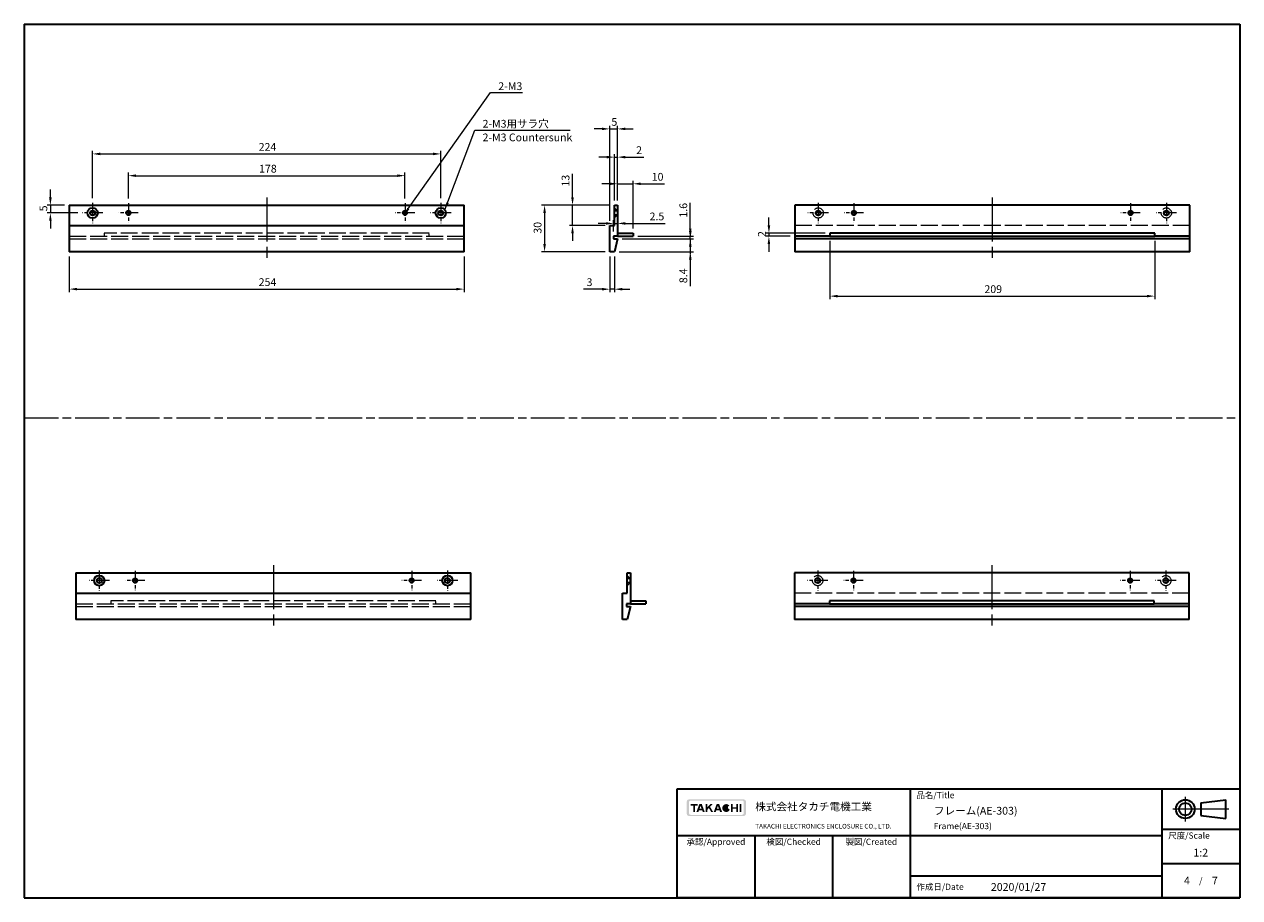
# Model space of a CAD drawing. Units: millimetres. Extents: x 0 to 9248, y 0 to 1405.
# Drawn here: x 5113 to 5895, y 0 to 562 of the extents above; entities that cross this region are included whole.
import ezdxf
from ezdxf.enums import TextEntityAlignment as Align

# ---------------------------------------------------------------- set-up
doc = ezdxf.new("R2010")
doc.units = ezdxf.units.MM
doc.header["$LTSCALE"] = 5
doc.linetypes.add('CHAIN', pattern=[0.3543, 0.2362, -0.0295, 0.0591, -0.0295])
doc.linetypes.add('DASHED', pattern=[0.2067, 0.1654, -0.0413])
doc.layers.get('Defpoints').update_dxf_attribs({"lineweight": 25})
for name, color, linetype, lineweight in [('Border (ISO)', 7, 'Continuous', 35), ('Dimension (ISO)', 7, 'Continuous', 18), ('Dimension (ISO) @ 1', 7, 'Continuous', 18), ('Hidden (ISO)', 7, 'DASHED', 18), ('Sketch Geometry (ISO)', 7, 'Continuous', 18), ('Symbol (ISO)', 7, 'Continuous', 18), ('Symbol (ISO) @ 1', 7, 'Continuous', 18), ('Title (ISO)', 7, 'Continuous', 35), ('Visible (ISO)', 7, 'Continuous', 35), ('Visible Narrow (ISO)', 7, 'Continuous', 25)]:
    doc.layers.add(name, color=color, linetype=linetype, lineweight=lineweight)
for name, color, linetype, lineweight, true_color in [('Center Mark (ISO)', 7, 'Continuous', 18, 0x80ffff), ('Centerline (ISO)', 7, 'Continuous', 18, 0x80ffff), ('Hatch (ISO)', 1, 'Continuous', 18, 0xff0000)]:
    doc.layers.add(name, color=color, linetype=linetype, lineweight=lineweight, true_color=true_color)
doc.styles.add('Note Text (TK)', font='MS PGothic.ttf')
doc.styles.add('文字スタイル67', font='arial.ttf')
doc.dimstyles.new('Default - Method 1b (TK)', dxfattribs={"dimscale": 5, "dimtxt": 2.5, "dimasz": 2.5, "dimexe": 1, "dimexo": 1.5, "dimgap": 1, "dimtad": 1, "dimtoh": 1, "dimrnd": 1e-08, "dimdsep": 46, "dimtxsty": 'Note Text (TK)', "dimcen": 0.09, "dimdle": 5, "dimclrd": 100, "dimclre": 100, "dimclrt": 7, "dimadec": 1, "dimazin": 1, "dimtfac": 1, "dimtmove": 0, "dimatfit": 3, "dimfxl": 0, "dimtolj": 1, "dimlwd": -1, "dimlwe": -1, "dimarcsym": 0})
doc.dimstyles.new('Default - Method 1b (TK)$7', dxfattribs={"dimscale": 5, "dimtxt": 2.5, "dimasz": 2.5, "dimexe": 1, "dimexo": 1.5, "dimgap": 1, "dimtad": 1, "dimtoh": 1, "dimrnd": 1e-08, "dimdsep": 46, "dimtxsty": 'Note Text (TK)', "dimcen": 0.09, "dimdle": 5, "dimclrd": 256, "dimclre": 100, "dimclrt": 7, "dimadec": 1, "dimazin": 1, "dimtfac": 1, "dimtmove": 0, "dimatfit": 3, "dimfxl": 0, "dimtolj": 1, "dimlwd": -1, "dimlwe": -1, "dimarcsym": 0})

# ---------------------------------------------------------------- blocks, each defined once
blk = doc.blocks.new('図面枠 tk図枠')
at = {"layer": 'Border (ISO)'}
for p, q in [((14.5, 289), (405.5, 289)), ((14.5, 289), (14.5, 8)), ((405.5, 289), (405.5, 8)), ((14.5, 8), (405.5, 8))]:
    blk.add_line(p, q, dxfattribs=at)
blk = doc.blocks.new('表題欄 tk表題欄')
at = {"layer": 'Hatch (ISO)'}
h = blk.add_hatch(color=256, dxfattribs=at)
edge = h.paths.add_edge_path(flags=0)
edge.add_arc((95.58, 236.3), 0.596, 270, 360)
edge.add_line((96.17, 236.3), (96.17, 239.71))
edge.add_arc((95.58, 239.71), 0.596, 0, 90)
edge.add_line((95.58, 240.31), (79.14, 240.31))
edge.add_arc((79.14, 239.71), 0.596, 90, 180)
edge.add_line((78.54, 239.71), (78.54, 236.3))
edge.add_arc((79.14, 236.3), 0.596, 180, 270)
edge.add_line((79.14, 235.7), (95.58, 235.7))
edge = h.paths.add_edge_path()
edge.add_line((77.84, 239.96), (77.84, 236.05))
edge.add_arc((78.54, 236.05), 0.702, 180, 270)
edge.add_line((78.54, 235.35), (96.17, 235.35))
edge.add_arc((96.17, 236.05), 0.702, 270, 360)
edge.add_line((96.87, 236.05), (96.87, 239.96))
edge.add_arc((96.17, 239.96), 0.702, 0, 90)
edge.add_line((96.17, 240.66), (78.54, 240.66))
edge.add_arc((78.54, 239.96), 0.702, 90, 180)
for points in [[(79.07, 239.15), (79.07, 238.66), (79.92, 238.66), (79.92, 236.66), (80.51, 236.66), (80.51, 238.66), (81.36, 238.66), (81.36, 239.15)], [(85.68, 236.66), (84.94, 237.89), (84.42, 237.32), (84.42, 236.66), (83.9, 236.66), (83.9, 239.15), (84.42, 239.15), (84.42, 238.1), (85.39, 239.15), (86.11, 239.15), (85.32, 238.3), (86.3, 236.66)], [(92.09, 239.15), (92.09, 236.66), (92.61, 236.66), (92.61, 237.66), (93.77, 237.66), (93.77, 236.66), (94.29, 236.66), (94.29, 239.15), (93.77, 239.15), (93.77, 238.15), (92.61, 238.15), (92.61, 239.15)], [(94.84, 239.15), (94.84, 236.66), (95.36, 236.66), (95.36, 239.15)]]:
    blk.add_hatch(color=256, dxfattribs=at).paths.add_polyline_path(points)
h = blk.add_hatch(color=256, dxfattribs=at)
h.paths.add_polyline_path([(82.59, 237.71), (81.95, 237.71), (82.27, 238.58)], flags=0)
h.paths.add_polyline_path([(82.78, 237.2), (81.76, 237.2), (81.57, 236.66), (80.95, 236.66), (81.86, 239.15), (82.68, 239.15), (83.59, 236.66), (82.98, 236.66)])
h = blk.add_hatch(color=256, dxfattribs=at)
h.paths.add_polyline_path([(87.53, 237.71), (88.16, 237.71), (87.85, 238.58)], flags=0)
h.paths.add_polyline_path([(87.14, 236.66), (87.34, 237.2), (88.35, 237.2), (88.55, 236.66), (89.17, 236.66), (88.25, 239.15), (87.44, 239.15), (86.52, 236.66)])
h = blk.add_hatch(color=256, dxfattribs=at)
edge = h.paths.add_edge_path()
edge.add_arc((90.52, 237.9), 1.27, 38.5505, 336.582)
edge.add_line((91.69, 237.4), (91.17, 237.62))
edge.add_ellipse((90.52, 237.9), major_axis=(0, -0.8), ratio=0.867347, start_angle=124.651, end_angle=429.4109, ccw=False)
edge.add_line((91.09, 238.36), (91.52, 238.7))
at = {"layer": 'Title (ISO)'}
for p, q in [((74.71, 244.05), (255.71, 244.05)), ((74.71, 209.05), (74.71, 244.05)), ((149.71, 244.05), (149.71, 209.05)), ((230.71, 244.05), (230.71, 209.05)), ((255.71, 244.05), (255.71, 209.05)), ((243.21, 239.55), (251.21, 240.55)), ((243.21, 239.55), (243.21, 235.55)), ((251.21, 234.55), (251.21, 240.55)), ((243.21, 235.55), (251.21, 234.55)), ((230.71, 231.05), (255.71, 231.05)), ((74.71, 229.05), (230.71, 229.05)), ((99.71, 229.05), (99.71, 209.05)), ((124.71, 229.05), (124.71, 209.05)), ((230.71, 220.05), (255.71, 220.05)), ((149.71, 216.05), (230.71, 216.05)), ((255.71, 209.05), (74.71, 209.05))]:
    blk.add_line(p, q, dxfattribs=at)
at = {"layer": 'Title (ISO)', "color": 4, "linetype": 'CHAIN', "lineweight": 18, "ltscale": 8.88956, "true_color": 0x00ffff}
blk.add_line((238.21, 241.55), (238.21, 233.55), dxfattribs=at)
at = {"layer": 'Title (ISO)', "color": 4, "linetype": 'CHAIN', "lineweight": 18, "ltscale": 20.001633, "true_color": 0x00ffff}
blk.add_line((252.21, 237.55), (234.21, 237.55), dxfattribs=at)
at = {"layer": 'Title (ISO)'}
for radius in [3, 2]:
    blk.add_circle((238.21, 237.55), radius, dxfattribs=at)
at = {"layer": 'Title (ISO)', "color": 1, "true_color": 0xff0000, "char_height": 2, "line_spacing_factor": 1.5, "style": 'Note Text (TK)'}
for s, insert, attachment_point in [('\\fＭＳ Ｐゴシック|b0|i0;\\H2.0000;品名/Title', (151.71, 242.05), 4), ('\\fＭＳ Ｐゴシック|b0|i0;\\H2.0000;承認/Approved', (87.21, 227.05), 5), ('\\fＭＳ Ｐゴシック|b0|i0;\\H2.0000;検図/Checked', (112.21, 227.05), 5), ('\\fＭＳ Ｐゴシック|b0|i0;\\H2.0000;製図/Created', (137.21, 227.05), 5), ('\\fＭＳ Ｐゴシック|b0|i0;\\H2.0000;尺度/Scale', (232.71, 229.05), 4), ('\\fＭＳ Ｐゴシック|b0|i0;\\H2.0000;作成日/Date', (151.71, 212.55), 4)]:
    blk.add_mtext(s, dxfattribs=dict(at, insert=insert, attachment_point=attachment_point))
at = {"layer": 'Title (ISO)', "color": 7, "line_spacing_factor": 1.5, "style": 'Note Text (TK)'}
for s, insert, char_height, attachment_point in [('株式会社タカチ電機工業', (99.87, 238.05), 2.5, 4), ('\\fArial|b0|i0;\\H1.4986;TAKACHI ELECTRONICS ENCLOSURE CO., LTD.', (99.87, 232.05), 1.4986, 4), ('\\fＭＳ Ｐゴシック|b0|i0;\\H2.0000;/', (243.21, 214.55), 2, 5)]:
    blk.add_mtext(s, dxfattribs=dict(at, insert=insert, char_height=char_height, attachment_point=attachment_point))
at = {"layer": 'Title (ISO)', "color": 7}
for tag, p, height, style in [('<品名>_001', (157.37, 235.77), 2.5, 'Note Text (TK)'), ('<Title>_001', (157.71, 230.55), 2, '文字スタイル67'), ('<ページ_No.>_001', (238.1, 213.3), 2.5, 'Note Text (TK)'), ('<総ページ数>_001', (246.79, 213.3), 2.5, 'Note Text (TK)'), ('作成日_001', (175.66, 211.26), 2.5, 'Note Text (TK)')]:
    blk.add_attdef(tag, p, '', height=height, dxfattribs=dict(at, style=style))
at = {"layer": 'Title (ISO)', "color": 7, "style": 'Note Text (TK)'}
blk.add_attdef('<尺度>', text='', height=2.5, dxfattribs=at).set_placement((243.21, 223.55), align=Align.MIDDLE_CENTER)
blk = doc.blocks.new('*D21')
at = {"layer": 'Defpoints', "color": 0, "transparency": 16777216}
for p in [(5141.94, 415.6), (5395.94, 415.6), (5395.94, 391.6)]:
    blk.add_point(p, dxfattribs=at)
at = {"layer": 'Dimension (ISO)', "color": 100, "transparency": 16777216}
for p, q in [((5141.94, 412.6), (5141.94, 389.6)), ((5395.94, 412.6), (5395.94, 389.6)), ((5146.94, 391.6), (5390.94, 391.6))]:
    blk.add_line(p, q, dxfattribs=at)
for points in [[(5146.94, 392.43), (5146.94, 390.77), (5141.94, 391.6)], [(5390.94, 392.43), (5390.94, 390.77), (5395.94, 391.6)]]:
    blk.add_solid(points, dxfattribs=at)
at = {"layer": 'Dimension (ISO)', "color": 7, "transparency": 16777216, "insert": (5263.79, 396.1), "char_height": 5, "attachment_point": 4, "style": 'Note Text (TK)'}
blk.add_mtext('\\A1;254', dxfattribs=at)
blk = doc.blocks.new('*D22')
at = {"layer": 'Defpoints', "color": 0, "transparency": 16777216}
for p in [(5357.94, 464.6), (5179.94, 446.83), (5357.94, 446.83)]:
    blk.add_point(p, dxfattribs=at)
at = {"layer": 'Dimension (ISO)', "color": 100, "transparency": 16777216}
for p, q in [((5179.94, 449.83), (5179.94, 466.6)), ((5184.94, 464.6), (5352.94, 464.6)), ((5357.94, 449.83), (5357.94, 466.6))]:
    blk.add_line(p, q, dxfattribs=at)
for points in [[(5184.94, 465.43), (5184.94, 463.77), (5179.94, 464.6)], [(5352.94, 465.43), (5352.94, 463.77), (5357.94, 464.6)]]:
    blk.add_solid(points, dxfattribs=at)
at = {"layer": 'Dimension (ISO)', "color": 7, "transparency": 16777216, "insert": (5264.04, 469.1), "char_height": 5, "attachment_point": 4, "style": 'Note Text (TK)'}
blk.add_mtext('\\A1;178', dxfattribs=at)
blk = doc.blocks.new('*D23')
at = {"layer": 'Defpoints', "color": 0, "transparency": 16777216}
for p in [(5380.94, 478.6), (5156.94, 447.2), (5380.94, 447.2)]:
    blk.add_point(p, dxfattribs=at)
at = {"layer": 'Dimension (ISO)', "color": 100, "transparency": 16777216}
for p, q in [((5156.94, 450.2), (5156.94, 480.6)), ((5161.94, 478.6), (5375.94, 478.6)), ((5380.94, 450.2), (5380.94, 480.6))]:
    blk.add_line(p, q, dxfattribs=at)
for points in [[(5161.94, 479.43), (5161.94, 477.77), (5156.94, 478.6)], [(5375.94, 479.43), (5375.94, 477.77), (5380.94, 478.6)]]:
    blk.add_solid(points, dxfattribs=at)
at = {"layer": 'Dimension (ISO)', "color": 7, "transparency": 16777216, "insert": (5263.79, 483.1), "char_height": 5, "attachment_point": 4, "style": 'Note Text (TK)'}
blk.add_mtext('\\A1;224', dxfattribs=at)
blk = doc.blocks.new('*D24')
at = {"layer": 'Defpoints', "color": 0, "transparency": 16777216}
for p in [(5492.68, 445.6), (5465.74, 432.6), (5489.68, 432.6)]:
    blk.add_point(p, dxfattribs=at)
at = {"layer": 'Dimension (ISO)', "color": 100, "transparency": 16777216}
for p, q in [((5465.74, 450.6), (5465.74, 465.74)), ((5489.68, 445.6), (5463.74, 445.6)), ((5465.74, 432.6), (5465.74, 445.6)), ((5486.68, 432.6), (5463.74, 432.6)), ((5465.74, 427.6), (5465.74, 422.6))]:
    blk.add_line(p, q, dxfattribs=at)
for points in [[(5464.91, 450.6), (5466.57, 450.6), (5465.74, 445.6)], [(5464.91, 427.6), (5466.57, 427.6), (5465.74, 432.6)]]:
    blk.add_solid(points, dxfattribs=at)
at = {"layer": 'Dimension (ISO)', "color": 7, "transparency": 16777216, "insert": (5461.24, 457.6), "char_height": 5, "attachment_point": 4, "rotation": 90, "style": 'Note Text (TK)'}
blk.add_mtext('\\A1;13', dxfattribs=at)
blk = doc.blocks.new('*D25')
at = {"layer": 'Defpoints', "color": 0, "transparency": 16777216}
for p in [(5492.68, 445.6), (5447.76, 415.6), (5489.68, 415.6)]:
    blk.add_point(p, dxfattribs=at)
at = {"layer": 'Dimension (ISO)', "color": 100, "transparency": 16777216}
for p, q in [((5489.68, 445.6), (5445.76, 445.6)), ((5447.76, 440.6), (5447.76, 420.6)), ((5486.68, 415.6), (5445.76, 415.6))]:
    blk.add_line(p, q, dxfattribs=at)
for points in [[(5446.92, 440.6), (5448.59, 440.6), (5447.76, 445.6)], [(5446.92, 420.6), (5448.59, 420.6), (5447.76, 415.6)]]:
    blk.add_solid(points, dxfattribs=at)
at = {"layer": 'Dimension (ISO)', "color": 7, "transparency": 16777216, "insert": (5443.26, 427.28), "char_height": 5, "attachment_point": 4, "rotation": 90, "style": 'Note Text (TK)'}
blk.add_mtext('\\A1;30', dxfattribs=at)
blk = doc.blocks.new('*D26')
at = {"layer": 'Defpoints', "color": 0, "transparency": 16777216}
for p in [(5494.68, 476.52), (5492.68, 445.6), (5494.68, 445.6)]:
    blk.add_point(p, dxfattribs=at)
at = {"layer": 'Dimension (ISO)', "color": 100, "transparency": 16777216}
for p, q in [((5492.68, 448.6), (5492.68, 478.52)), ((5494.68, 448.6), (5494.68, 478.52)), ((5487.68, 476.52), (5482.68, 476.52)), ((5492.68, 476.52), (5494.68, 476.52)), ((5499.68, 476.52), (5511.58, 476.52))]:
    blk.add_line(p, q, dxfattribs=at)
for points in [[(5487.68, 477.36), (5487.68, 475.69), (5492.68, 476.52)], [(5499.68, 477.36), (5499.68, 475.69), (5494.68, 476.52)]]:
    blk.add_solid(points, dxfattribs=at)
at = {"layer": 'Dimension (ISO)', "color": 7, "transparency": 16777216, "insert": (5506.68, 481.02), "char_height": 5, "attachment_point": 4, "style": 'Note Text (TK)'}
blk.add_mtext('\\A1;2', dxfattribs=at)
blk = doc.blocks.new('*D27')
at = {"layer": 'Defpoints', "color": 0, "transparency": 16777216}
for p in [(5494.68, 494.7), (5494.68, 445.6), (5489.68, 432.6)]:
    blk.add_point(p, dxfattribs=at)
at = {"layer": 'Dimension (ISO)', "color": 100, "transparency": 16777216}
for p, q in [((5484.68, 494.7), (5479.68, 494.7)), ((5489.68, 435.6), (5489.68, 496.7)), ((5489.68, 494.7), (5494.68, 494.7)), ((5494.68, 448.6), (5494.68, 496.7)), ((5499.68, 494.7), (5504.68, 494.7))]:
    blk.add_line(p, q, dxfattribs=at)
for points in [[(5484.68, 495.54), (5484.68, 493.87), (5489.68, 494.7)], [(5499.68, 495.54), (5499.68, 493.87), (5494.68, 494.7)]]:
    blk.add_solid(points, dxfattribs=at)
at = {"layer": 'Dimension (ISO)', "color": 7, "transparency": 16777216, "insert": (5490.73, 499.2), "char_height": 5, "attachment_point": 4, "style": 'Note Text (TK)'}
blk.add_mtext('\\A1;5', dxfattribs=at)
blk = doc.blocks.new('*D28')
at = {"layer": 'Defpoints', "color": 0, "transparency": 16777216}
for p in [(5494.68, 433.87), (5492.18, 425.6), (5494.68, 425.6)]:
    blk.add_point(p, dxfattribs=at)
at = {"layer": 'Dimension (ISO)', "color": 100, "transparency": 16777216}
for p, q in [((5487.18, 433.87), (5482.18, 433.87)), ((5492.18, 428.6), (5492.18, 435.87)), ((5492.18, 433.87), (5494.68, 433.87)), ((5499.68, 433.87), (5525.3, 433.87))]:
    blk.add_line(p, q, dxfattribs=at)
for points in [[(5487.18, 434.7), (5487.18, 433.04), (5492.18, 433.87)], [(5499.68, 434.7), (5499.68, 433.04), (5494.68, 433.87)]]:
    blk.add_solid(points, dxfattribs=at)
at = {"layer": 'Dimension (ISO)', "color": 7, "transparency": 16777216, "insert": (5515.29, 438.37), "char_height": 5, "attachment_point": 4, "style": 'Note Text (TK)'}
blk.add_mtext('\\A1;2.5', dxfattribs=at)
blk = doc.blocks.new('*D29')
at = {"layer": 'Defpoints', "color": 0, "transparency": 16777216}
for p in [(5489.68, 415.6), (5492.68, 415.6), (5489.68, 391.56)]:
    blk.add_point(p, dxfattribs=at)
at = {"layer": 'Dimension (ISO)', "color": 100, "transparency": 16777216}
for p, q in [((5489.68, 412.6), (5489.68, 389.56)), ((5492.68, 412.6), (5492.68, 389.56)), ((5484.68, 391.56), (5472.78, 391.56)), ((5492.68, 391.56), (5489.68, 391.56)), ((5497.68, 391.56), (5502.68, 391.56))]:
    blk.add_line(p, q, dxfattribs=at)
for points in [[(5484.68, 392.39), (5484.68, 390.72), (5489.68, 391.56)], [(5497.68, 392.39), (5497.68, 390.72), (5492.68, 391.56)]]:
    blk.add_solid(points, dxfattribs=at)
at = {"layer": 'Dimension (ISO)', "color": 7, "transparency": 16777216, "insert": (5474.78, 396.06), "char_height": 5, "attachment_point": 4, "style": 'Note Text (TK)'}
blk.add_mtext('\\A1;3', dxfattribs=at)
blk = doc.blocks.new('*D30')
at = {"layer": 'Defpoints', "color": 0, "transparency": 16777216}
for p in [(5494.68, 459.38), (5494.68, 445.6), (5504.68, 427.6)]:
    blk.add_point(p, dxfattribs=at)
at = {"layer": 'Dimension (ISO)', "color": 100, "transparency": 16777216}
for p, q in [((5489.68, 459.38), (5484.68, 459.38)), ((5494.68, 448.6), (5494.68, 461.38)), ((5494.68, 459.38), (5504.68, 459.38)), ((5504.68, 430.6), (5504.68, 461.38)), ((5509.68, 459.38), (5524.93, 459.38))]:
    blk.add_line(p, q, dxfattribs=at)
for points in [[(5489.68, 460.21), (5489.68, 458.55), (5494.68, 459.38)], [(5509.68, 460.21), (5509.68, 458.55), (5504.68, 459.38)]]:
    blk.add_solid(points, dxfattribs=at)
at = {"layer": 'Dimension (ISO)', "color": 7, "transparency": 16777216, "insert": (5516.68, 463.88), "char_height": 5, "attachment_point": 4, "style": 'Note Text (TK)'}
blk.add_mtext('\\A1;10', dxfattribs=at)
blk = doc.blocks.new('*D31')
at = {"layer": 'Defpoints', "color": 0, "transparency": 16777216}
for p in [(5592.08, 425.6), (5608.82, 425.6), (5631.32, 427.6)]:
    blk.add_point(p, dxfattribs=at)
at = {"layer": 'Dimension (ISO)', "color": 100, "transparency": 16777216}
for p, q in [((5592.08, 432.6), (5592.08, 437.6)), ((5628.32, 427.6), (5590.08, 427.6)), ((5605.82, 425.6), (5590.08, 425.6)), ((5592.08, 427.6), (5592.08, 425.6)), ((5592.08, 420.6), (5592.08, 415.6))]:
    blk.add_line(p, q, dxfattribs=at)
for points in [[(5591.25, 432.6), (5592.92, 432.6), (5592.08, 427.6)], [(5591.25, 420.6), (5592.92, 420.6), (5592.08, 425.6)]]:
    blk.add_solid(points, dxfattribs=at)
at = {"layer": 'Dimension (ISO)', "color": 7, "transparency": 16777216, "insert": (5587.58, 425.15), "char_height": 5, "attachment_point": 4, "rotation": 90, "style": 'Note Text (TK)'}
blk.add_mtext('\\A1;2', dxfattribs=at)
blk = doc.blocks.new('*D32')
at = {"layer": 'Defpoints', "color": 0, "transparency": 16777216}
for p in [(5631.32, 425.6), (5840.32, 425.6), (5840.32, 387.09)]:
    blk.add_point(p, dxfattribs=at)
at = {"layer": 'Dimension (ISO)', "color": 100, "transparency": 16777216}
for p, q in [((5631.32, 422.6), (5631.32, 385.09)), ((5840.32, 422.6), (5840.32, 385.09)), ((5636.32, 387.09), (5835.32, 387.09))]:
    blk.add_line(p, q, dxfattribs=at)
for points in [[(5636.32, 387.93), (5636.32, 386.26), (5631.32, 387.09)], [(5835.32, 387.93), (5835.32, 386.26), (5840.32, 387.09)]]:
    blk.add_solid(points, dxfattribs=at)
at = {"layer": 'Dimension (ISO)', "color": 7, "transparency": 16777216, "insert": (5730.75, 391.59), "char_height": 5, "attachment_point": 4, "style": 'Note Text (TK)'}
blk.add_mtext('\\A1;209', dxfattribs=at)
blk = doc.blocks.new('*D33')
at = {"layer": 'Defpoints', "color": 0, "transparency": 16777216}
for p in [(5129.78, 440.6), (5141.94, 445.6), (5150.34, 440.6)]:
    blk.add_point(p, dxfattribs=at)
at = {"layer": 'Dimension (ISO)', "color": 100, "transparency": 16777216}
for p, q in [((5129.78, 450.6), (5129.78, 455.6)), ((5138.94, 445.6), (5127.78, 445.6)), ((5147.34, 440.6), (5127.78, 440.6)), ((5129.78, 445.6), (5129.78, 440.6)), ((5129.78, 435.6), (5129.78, 430.6))]:
    blk.add_line(p, q, dxfattribs=at)
for points in [[(5128.95, 450.6), (5130.62, 450.6), (5129.78, 445.6)], [(5128.95, 435.6), (5130.62, 435.6), (5129.78, 440.6)]]:
    blk.add_solid(points, dxfattribs=at)
at = {"layer": 'Dimension (ISO)', "color": 7, "transparency": 16777216, "insert": (5125.28, 441.65), "char_height": 5, "attachment_point": 4, "rotation": 90, "style": 'Note Text (TK)'}
blk.add_mtext('\\A1;5', dxfattribs=at)
blk = doc.blocks.new('*D34')
at = {"layer": 'Defpoints', "color": 0, "transparency": 16777216}
for p in [(5494.68, 424), (5504.68, 425.6), (5541.51, 424)]:
    blk.add_point(p, dxfattribs=at)
at = {"layer": 'Dimension (ISO)', "color": 100, "transparency": 16777216}
for p, q in [((5541.51, 430.6), (5541.51, 447.19)), ((5497.68, 424), (5543.51, 424)), ((5507.68, 425.6), (5543.51, 425.6)), ((5541.51, 424), (5541.51, 425.6)), ((5541.51, 419), (5541.51, 414))]:
    blk.add_line(p, q, dxfattribs=at)
for points in [[(5540.68, 430.6), (5542.34, 430.6), (5541.51, 425.6)], [(5540.68, 419), (5542.34, 419), (5541.51, 424)]]:
    blk.add_solid(points, dxfattribs=at)
at = {"layer": 'Dimension (ISO)', "color": 7, "transparency": 16777216, "insert": (5537.01, 437.6), "char_height": 5, "attachment_point": 4, "rotation": 90, "style": 'Note Text (TK)'}
blk.add_mtext('\\A1;1.6', dxfattribs=at)
blk = doc.blocks.new('*D35')
at = {"layer": 'Defpoints', "color": 0, "transparency": 16777216}
for p in [(5494.68, 424), (5492.68, 415.6), (5541.51, 415.6)]:
    blk.add_point(p, dxfattribs=at)
at = {"layer": 'Dimension (ISO)', "color": 100, "transparency": 16777216}
for p, q in [((5541.51, 429), (5541.51, 434)), ((5497.68, 424), (5543.51, 424)), ((5541.51, 424), (5541.51, 415.6)), ((5495.68, 415.6), (5543.51, 415.6)), ((5541.51, 410.6), (5541.51, 393.42))]:
    blk.add_line(p, q, dxfattribs=at)
for points in [[(5540.68, 429), (5542.34, 429), (5541.51, 424)], [(5540.68, 410.6), (5542.34, 410.6), (5541.51, 415.6)]]:
    blk.add_solid(points, dxfattribs=at)
at = {"layer": 'Dimension (ISO)', "color": 7, "transparency": 16777216, "insert": (5537.01, 395.42), "char_height": 5, "attachment_point": 4, "rotation": 90, "style": 'Note Text (TK)'}
blk.add_mtext('\\A1;8.4', dxfattribs=at)

msp = doc.modelspace()

# ---------------------------------------------------------------- linework, layer by layer
at = {"layer": 'Center Mark (ISO)', "linetype": 'CHAIN', "ltscale": 7.333869}
for p, q in [((5156.9442, 447.2011), (5156.9442, 434.0011)), ((5380.9442, 447.2011), (5380.9442, 434.0011)), ((5623.8224, 447.2011), (5623.8224, 434.0011)), ((5847.8224, 447.2011), (5847.8224, 434.0011)), ((5163.5442, 440.6011), (5150.3442, 440.6011)), ((5387.5442, 440.6011), (5374.3442, 440.6011)), ((5630.4224, 440.6011), (5617.2224, 440.6011)), ((5854.4224, 440.6011), (5841.2224, 440.6011)), ((5167.8342, 204.0393), (5154.6342, 204.0393)), ((5161.2342, 210.6393), (5161.2342, 197.4393)), ((5391.8342, 204.0393), (5378.6342, 204.0393)), ((5385.2342, 210.6393), (5385.2342, 197.4393)), ((5630.0707, 204.0393), (5616.8707, 204.0393)), ((5623.4707, 210.6393), (5623.4707, 197.4393)), ((5854.0707, 204.0393), (5840.8707, 204.0393)), ((5847.4707, 210.6393), (5847.4707, 197.4393))]:
    msp.add_line(p, q, dxfattribs=at)
at = {"layer": 'Center Mark (ISO)', "linetype": 'CHAIN', "ltscale": 6.922167}
for p, q in [((5179.9442, 446.8306), (5179.9442, 434.3716)), ((5357.9442, 446.8306), (5357.9442, 434.3716)), ((5646.8224, 446.8306), (5646.8224, 434.3716)), ((5824.8224, 446.8306), (5824.8224, 434.3716)), ((5186.1737, 440.6011), (5173.7147, 440.6011)), ((5364.1737, 440.6011), (5351.7147, 440.6011)), ((5653.0519, 440.6011), (5640.5929, 440.6011)), ((5831.0519, 440.6011), (5818.5929, 440.6011)), ((5190.4637, 204.0393), (5178.0047, 204.0393)), ((5184.2342, 210.2688), (5184.2342, 197.8098)), ((5368.4637, 204.0393), (5356.0047, 204.0393)), ((5362.2342, 210.2688), (5362.2342, 197.8098)), ((5652.7002, 204.0393), (5640.2412, 204.0393)), ((5646.4707, 210.2688), (5646.4707, 197.8098)), ((5830.7002, 204.0393), (5818.2412, 204.0393)), ((5824.4707, 210.2688), (5824.4707, 197.8098))]:
    msp.add_line(p, q, dxfattribs=at)
at = {"layer": 'Centerline (ISO)', "linetype": 'CHAIN', "ltscale": 23.990969}
for p, q in [((5268.9442, 450.6011), (5268.9442, 410.6011)), ((5735.8224, 450.6011), (5735.8224, 410.6011)), ((5273.2342, 214.0393), (5273.2342, 174.0393)), ((5735.4707, 214.0393), (5735.4707, 174.0393))]:
    msp.add_line(p, q, dxfattribs=at)
at = {"layer": 'Hidden (ISO)', "ltscale": 2.289501}
for p, q in [((5494.381, 442.2011), (5492.681, 443.9011)), ((5494.381, 439.0011), (5492.681, 437.3011)), ((5502.6779, 205.6393), (5500.9779, 207.3393)), ((5502.6779, 202.4393), (5500.9779, 200.7393))]:
    msp.add_line(p, q, dxfattribs=at)
at = {"layer": 'Hidden (ISO)', "ltscale": 1.904597}
for p, q in [((5494.681, 442.1011), (5492.681, 442.1011)), ((5494.681, 441.8306), (5492.681, 441.8306)), ((5494.681, 439.3716), (5492.681, 439.3716)), ((5492.681, 439.1011), (5494.681, 439.1011)), ((5164.4442, 427.6011), (5164.4442, 425.6011)), ((5373.4442, 425.6011), (5373.4442, 427.6011)), ((5502.9779, 205.5393), (5500.9779, 205.5393)), ((5502.9779, 205.2688), (5500.9779, 205.2688)), ((5502.9779, 202.8098), (5500.9779, 202.8098)), ((5500.9779, 202.5393), (5502.9779, 202.5393)), ((5168.7342, 191.0393), (5168.7342, 189.0393)), ((5377.7342, 189.0393), (5377.7342, 191.0393))]:
    msp.add_line(p, q, dxfattribs=at)
at = {"layer": 'Hidden (ISO)', "ltscale": 4.786925}
for p, q in [((5494.381, 442.2011), (5494.381, 439.0011)), ((5502.6779, 205.6393), (5502.6779, 202.4393))]:
    msp.add_line(p, q, dxfattribs=at)
at = {"layer": 'Hidden (ISO)', "ltscale": 0.285604}
for p, q in [((5494.681, 442.2011), (5494.381, 442.2011)), ((5494.681, 439.0011), (5494.381, 439.0011)), ((5502.9779, 205.6393), (5502.6779, 205.6393)), ((5502.9779, 202.4393), (5502.6779, 202.4393))]:
    msp.add_line(p, q, dxfattribs=at)
at = {"layer": 'Hidden (ISO)', "ltscale": 13.072702}
for p, q in [((5862.8224, 432.6011), (5608.8224, 432.6011)), ((5141.9442, 425.6011), (5395.9442, 425.6011)), ((5141.9442, 424.0011), (5395.9442, 424.0011)), ((5862.4707, 196.0393), (5608.4707, 196.0393)), ((5146.2342, 189.0393), (5400.2342, 189.0393)), ((5146.2342, 187.4393), (5400.2342, 187.4393))]:
    msp.add_line(p, q, dxfattribs=at)
at = {"layer": 'Hidden (ISO)', "ltscale": 12.96317}
for p, q in [((5373.4442, 427.6011), (5164.4442, 427.6011)), ((5377.7342, 191.0393), (5168.7342, 191.0393))]:
    msp.add_line(p, q, dxfattribs=at)
at = {"layer": 'Hidden (ISO)', "ltscale": 12.539013}
for centre in [(5623.8224, 440.6011), (5847.8224, 440.6011), (5623.4707, 204.0393), (5847.4707, 204.0393)]:
    msp.add_circle(centre, 3.3, dxfattribs=at)
at = {"layer": 'Sketch Geometry (ISO)', "color": 131, "linetype": 'CHAIN', "ltscale": 18.382587, "true_color": 0x80ffff}
msp.add_line((5113.223, 308.7274), (5894.777, 308.7274), dxfattribs=at)
at = {"layer": 'Visible (ISO)'}
for p, q in [((5141.9442, 445.6011), (5141.9442, 432.6011)), ((5141.9442, 445.6011), (5395.9442, 445.6011)), ((5395.9442, 432.6011), (5395.9442, 445.6011)), ((5492.681, 432.6011), (5492.681, 445.6011)), ((5492.681, 445.6011), (5494.681, 445.6011)), ((5494.681, 445.6011), (5494.681, 425.6011)), ((5862.8224, 445.6011), (5608.8224, 445.6011)), ((5608.8224, 445.6011), (5608.8224, 425.6011)), ((5862.8224, 425.6011), (5862.8224, 445.6011)), ((5141.9442, 432.6011), (5141.9442, 415.6011)), ((5141.9442, 432.6011), (5395.9442, 432.6011)), ((5395.9442, 415.6011), (5395.9442, 432.6011)), ((5489.681, 415.6011), (5489.681, 432.6011)), ((5489.681, 432.6011), (5492.681, 432.6011)), ((5494.681, 425.6011), (5492.181, 425.6011)), ((5492.181, 425.6011), (5492.181, 424.0011)), ((5492.181, 424.0011), (5494.681, 424.0011)), ((5494.681, 424.0011), (5492.681, 415.6011)), ((5494.681, 427.6011), (5504.681, 427.6011)), ((5494.681, 425.6011), (5504.681, 425.6011)), ((5504.681, 427.6011), (5504.681, 425.6011)), ((5631.3224, 425.6011), (5608.8224, 425.6011)), ((5608.8224, 425.6011), (5608.8224, 424.0011)), ((5862.8224, 424.0011), (5608.8224, 424.0011)), ((5608.8224, 424.0011), (5608.8224, 415.6011)), ((5840.3224, 427.6011), (5631.3224, 427.6011)), ((5631.3224, 427.6011), (5631.3224, 425.6011)), ((5631.3224, 425.6011), (5840.3224, 425.6011)), ((5840.3224, 425.6011), (5840.3224, 427.6011)), ((5862.8224, 425.6011), (5840.3224, 425.6011)), ((5862.8224, 424.0011), (5862.8224, 425.6011)), ((5862.8224, 415.6011), (5862.8224, 424.0011)), ((5395.9442, 415.6011), (5141.9442, 415.6011)), ((5492.681, 415.6011), (5489.681, 415.6011)), ((5862.8224, 415.6011), (5608.8224, 415.6011)), ((5146.2342, 209.0393), (5146.2342, 196.0393)), ((5146.2342, 209.0393), (5400.2342, 209.0393)), ((5400.2342, 196.0393), (5400.2342, 209.0393)), ((5500.9779, 196.0393), (5500.9779, 209.0393)), ((5500.9779, 209.0393), (5502.9779, 209.0393)), ((5502.9779, 209.0393), (5502.9779, 189.0393)), ((5862.4707, 209.0393), (5608.4707, 209.0393)), ((5608.4707, 209.0393), (5608.4707, 189.0393)), ((5862.4707, 189.0393), (5862.4707, 209.0393)), ((5146.2342, 196.0393), (5146.2342, 179.0393)), ((5146.2342, 196.0393), (5400.2342, 196.0393)), ((5400.2342, 179.0393), (5400.2342, 196.0393)), ((5497.9779, 179.0393), (5497.9779, 196.0393)), ((5497.9779, 196.0393), (5500.9779, 196.0393)), ((5502.9779, 189.0393), (5500.4779, 189.0393)), ((5500.4779, 189.0393), (5500.4779, 187.4393)), ((5502.9779, 191.0393), (5512.9779, 191.0393)), ((5502.9779, 189.0393), (5512.9779, 189.0393)), ((5512.9779, 191.0393), (5512.9779, 189.0393)), ((5630.9707, 189.0393), (5608.4707, 189.0393)), ((5608.4707, 189.0393), (5608.4707, 187.4393)), ((5839.9707, 191.0393), (5630.9707, 191.0393)), ((5630.9707, 191.0393), (5630.9707, 189.0393)), ((5630.9707, 189.0393), (5839.9707, 189.0393)), ((5839.9707, 189.0393), (5839.9707, 191.0393)), ((5862.4707, 189.0393), (5839.9707, 189.0393)), ((5862.4707, 187.4393), (5862.4707, 189.0393)), ((5500.4779, 187.4393), (5502.9779, 187.4393)), ((5502.9779, 187.4393), (5500.9779, 179.0393)), ((5862.4707, 187.4393), (5608.4707, 187.4393)), ((5608.4707, 187.4393), (5608.4707, 179.0393)), ((5862.4707, 179.0393), (5862.4707, 187.4393)), ((5400.2342, 179.0393), (5146.2342, 179.0393)), ((5500.9779, 179.0393), (5497.9779, 179.0393)), ((5862.4707, 179.0393), (5608.4707, 179.0393))]:
    msp.add_line(p, q, dxfattribs=at)
for centre, radius in [((5156.9442, 440.6011), 3.3), ((5156.9442, 440.6011), 1.6), ((5179.9442, 440.6011), 1.2295), ((5357.9442, 440.6011), 1.2295), ((5380.9442, 440.6011), 3.3), ((5380.9442, 440.6011), 1.6), ((5623.8224, 440.6011), 1.6), ((5646.8224, 440.6011), 1.2295), ((5824.8224, 440.6011), 1.2295), ((5847.8224, 440.6011), 1.6), ((5161.2342, 204.0393), 3.3), ((5161.2342, 204.0393), 1.6), ((5184.2342, 204.0393), 1.2295), ((5362.2342, 204.0393), 1.2295), ((5385.2342, 204.0393), 3.3), ((5385.2342, 204.0393), 1.6), ((5623.4707, 204.0393), 1.6), ((5646.4707, 204.0393), 1.2295), ((5824.4707, 204.0393), 1.2295), ((5847.4707, 204.0393), 1.6)]:
    msp.add_circle(centre, radius, dxfattribs=at)
at = {"layer": 'Visible Narrow (ISO)'}
for centre in [(5179.9442, 440.6011), (5357.9442, 440.6011), (5646.8224, 440.6011), (5824.8224, 440.6011), (5184.2342, 204.0393), (5362.2342, 204.0393), (5646.4707, 204.0393), (5824.4707, 204.0393)]:
    msp.add_circle(centre, 1.5, dxfattribs=at)

# ---------------------------------------------------------------- block references
at = {"xscale": 2, "yscale": 2, "zscale": 2}
msp.add_blockref('図面枠 tk図枠', (5084, -16), dxfattribs=at)
ref = msp.add_blockref('表題欄 tk表題欄', (5383.5823, -418.1055), dxfattribs=dict(xscale=2, yscale=2, zscale=2))
ref.add_attrib('<品名>_001', 'フレーム(AE-303)', (5698.2614, 53.4432), dxfattribs={"layer": 'Title (ISO)', "color": 7, "height": 5, "style": 'Note Text (TK)'})
ref.add_attrib('<尺度>_001', '1:2', (5865.2273, 26.5), dxfattribs={"layer": 'Title (ISO)', "color": 7, "height": 5, "style": 'Note Text (TK)'})
ref.add_attrib('作成日_001', '2020/01/27', (5734.9034, 4.4148), dxfattribs={"layer": 'Title (ISO)', "color": 7, "height": 5, "style": 'Note Text (TK)'})
ref.add_attrib('<Title>_001', 'Frame(AE-303)', (5698.0832, 44.1078), dxfattribs={"layer": 'Title (ISO)', "color": 7, "height": 4, "style": '文字スタイル67'})
ref.add_attrib('<ページ_No.>_001', '4', (5859.1534, 8.5), dxfattribs={"layer": 'Title (ISO)', "color": 7, "height": 5, "style": 'Note Text (TK)'})
ref.add_attrib('<総ページ数>_001', '7', (5877.1534, 8.5), dxfattribs={"layer": 'Title (ISO)', "color": 7, "height": 5, "style": 'Note Text (TK)'})

# ---------------------------------------------------------------- texts
at = {"layer": 'Symbol (ISO)', "color": 7, "attachment_point": 1, "style": 'Note Text (TK)'}
for s, insert, char_height, width, line_spacing_factor in [('{2-\\fＭＳ Ｐゴシック|b0|i0;M\\fＭＳ Ｐゴシック|b0|i0;3}', (5417.966, 524.684), 5, 16.951462, 0.4375), ('{\\fＭＳ Ｐゴシック|b0|i0;\\H4.9746;2-M3用サラ穴\\P\\fＭＳ Ｐゴシック|b0|i0;\\H4.9746;2-M3 Countersunk}', (5407.8623, 500.4879), 4.974619, 58.386316, 1.058182)]:
    msp.add_mtext(s, dxfattribs=dict(at, insert=insert, char_height=char_height, width=width, line_spacing_factor=line_spacing_factor))

# ---------------------------------------------------------------- dimensions: what is measured, and where the dimension line sits
at = {"layer": 'Dimension (ISO) @ 1', "color": 100, "true_color": 0x00ff3f}
for base, p1, p2, angle, override, picture, middle in [((5494.681, 494.7038), (5489.681, 432.6011), (5494.681, 445.6011), 180, {"dimscale": 1, "dimtxt": 5, "dimasz": 5, "dimexe": 2, "dimexo": 3, "dimgap": 2, "dimtoh": 0, "dimdec": 2, "dimcen": 0.18, "dimtol": 0, "dimlim": 0, "dimtp": 0, "dimtm": 0, "dimtdec": 2, "dimtix": 0, "dimtofl": 1, "dimtmove": 0, "dimatfit": 1}, '*D27', (5492.181, 494.7038)), ((5380.9442, 478.6011), (5156.9442, 447.2011), (5380.9442, 447.2011), 180, {"dimscale": 1, "dimtxt": 5, "dimasz": 5, "dimexe": 2, "dimexo": 3, "dimgap": 2, "dimtoh": 0, "dimdec": 2, "dimcen": 0.18, "dimtol": 0, "dimlim": 0, "dimtp": 0, "dimtm": 0, "dimtdec": 2, "dimtix": 0, "dimtofl": 0, "dimtmove": 0, "dimatfit": 1}, '*D23', (5268.9442, 478.6011)), ((5494.681, 476.5224), (5492.681, 445.6011), (5494.681, 445.6011), 180, {"dimscale": 1, "dimtxt": 5, "dimasz": 5, "dimexe": 2, "dimexo": 3, "dimgap": 2, "dimtoh": 0, "dimdec": 2, "dimcen": 0.18, "dimtol": 0, "dimlim": 0, "dimtp": 0, "dimtm": 0, "dimtdec": 2, "dimtix": 0, "dimtofl": 1, "dimtmove": 0, "dimatfit": 1}, '*D26', (5508.1299, 476.5224)), ((5357.9442, 464.6011), (5179.9442, 446.8306), (5357.9442, 446.8306), 180, {"dimscale": 1, "dimtxt": 5, "dimasz": 5, "dimexe": 2, "dimexo": 3, "dimgap": 2, "dimtoh": 0, "dimdec": 2, "dimcen": 0.18, "dimtol": 0, "dimlim": 0, "dimtp": 0, "dimtm": 0, "dimtdec": 2, "dimtix": 0, "dimtofl": 0, "dimtmove": 0, "dimatfit": 1}, '*D22', (5268.9442, 464.6011)), ((5465.7395, 432.6011), (5492.681, 445.6011), (5489.681, 432.6011), 90, {"dimscale": 1, "dimtxt": 5, "dimasz": 5, "dimexe": 2, "dimexo": 3, "dimgap": 2, "dimtoh": 0, "dimdec": 2, "dimcen": 0.18, "dimtol": 0, "dimlim": 0, "dimtp": 0, "dimtm": 0, "dimtdec": 2, "dimtix": 0, "dimtofl": 1, "dimtmove": 0, "dimatfit": 1}, '*D24', (5465.7395, 460.6693)), ((5494.681, 459.38), (5504.681, 427.6011), (5494.681, 445.6011), 180, {"dimscale": 1, "dimtxt": 5, "dimasz": 5, "dimexe": 2, "dimexo": 3, "dimgap": 2, "dimtoh": 0, "dimdec": 2, "dimcen": 0.18, "dimtol": 0, "dimlim": 0, "dimtp": 0, "dimtm": 0, "dimtdec": 2, "dimtix": 0, "dimtofl": 1, "dimtmove": 0, "dimatfit": 1}, '*D30', (5519.806, 459.38)), ((5129.7823, 440.6011), (5141.9442, 445.6011), (5150.3442, 440.6011), 90, {"dimscale": 1, "dimtxt": 5, "dimasz": 5, "dimexe": 2, "dimexo": 3, "dimgap": 2, "dimtoh": 0, "dimdec": 2, "dimcen": 0.18, "dimtol": 0, "dimlim": 0, "dimtp": 0, "dimtm": 0, "dimtdec": 2, "dimtix": 0, "dimtofl": 1, "dimtmove": 0, "dimatfit": 1}, '*D33', (5129.7823, 443.1011)), ((5541.5094, 424.0011), (5504.681, 425.6011), (5494.681, 424.0011), 90, {"dimscale": 1, "dimtxt": 5, "dimasz": 5, "dimexe": 2, "dimexo": 3, "dimgap": 2, "dimtoh": 0, "dimdec": 2, "dimcen": 0.18, "dimtol": 0, "dimlim": 0, "dimtp": 0, "dimtm": 0, "dimtdec": 2, "dimtix": 0, "dimtofl": 1, "dimtmove": 0, "dimatfit": 1}, '*D34', (5541.5094, 441.3937)), ((5447.7559, 415.6011), (5492.681, 445.6011), (5489.681, 415.6011), 90, {"dimscale": 1, "dimtxt": 5, "dimasz": 5, "dimexe": 2, "dimexo": 3, "dimgap": 2, "dimtoh": 0, "dimdec": 2, "dimcen": 0.18, "dimtol": 0, "dimlim": 0, "dimtp": 0, "dimtm": 0, "dimtdec": 2, "dimtix": 0, "dimtofl": 0, "dimtmove": 0, "dimatfit": 1}, '*D25', (5447.7559, 430.6011)), ((5494.681, 433.8716), (5492.181, 425.6011), (5494.681, 425.6011), 180, {"dimscale": 1, "dimtxt": 5, "dimasz": 5, "dimexe": 2, "dimexo": 3, "dimgap": 2, "dimtoh": 0, "dimcen": 0.18, "dimse2": 1, "dimtix": 0, "dimtofl": 1, "dimtmove": 0, "dimatfit": 1}, '*D28', (5519.2923, 433.8716)), ((5541.5094, 415.6011), (5494.681, 424.0011), (5492.681, 415.6011), 90, {"dimscale": 1, "dimtxt": 5, "dimasz": 5, "dimexe": 2, "dimexo": 3, "dimgap": 2, "dimtoh": 0, "dimdec": 2, "dimcen": 0.18, "dimtol": 0, "dimlim": 0, "dimtp": 0, "dimtm": 0, "dimtdec": 2, "dimtix": 0, "dimtofl": 1, "dimtmove": 0, "dimatfit": 1}, '*D35', (5541.5094, 399.5102)), ((5592.0831, 425.6011), (5631.3224, 427.6011), (5608.8224, 425.6011), 90, {"dimscale": 1, "dimtxt": 5, "dimasz": 5, "dimexe": 2, "dimexo": 3, "dimgap": 2, "dimtoh": 0, "dimdec": 2, "dimcen": 0.18, "dimtol": 0, "dimlim": 0, "dimtp": 0, "dimtm": 0, "dimtdec": 2, "dimtix": 0, "dimtofl": 1, "dimtmove": 0, "dimatfit": 1}, '*D31', (5592.0831, 426.6011)), ((5840.3224, 387.0931), (5631.3224, 425.6011), (5840.3224, 425.6011), 180, {"dimscale": 1, "dimtxt": 5, "dimasz": 5, "dimexe": 2, "dimexo": 3, "dimgap": 2, "dimtoh": 0, "dimdec": 2, "dimcen": 0.18, "dimtol": 0, "dimlim": 0, "dimtp": 0, "dimtm": 0, "dimtdec": 2, "dimtix": 0, "dimtofl": 0, "dimtmove": 0, "dimatfit": 1}, '*D32', (5735.8224, 387.0931)), ((5395.9442, 391.6011), (5141.9442, 415.6011), (5395.9442, 415.6011), 180, {"dimscale": 1, "dimtxt": 5, "dimasz": 5, "dimexe": 2, "dimexo": 3, "dimgap": 2, "dimtoh": 0, "dimdec": 2, "dimcen": 0.18, "dimtol": 0, "dimlim": 0, "dimtp": 0, "dimtm": 0, "dimtdec": 2, "dimtix": 0, "dimtofl": 0, "dimtmove": 0, "dimatfit": 1}, '*D21', (5268.9442, 391.6011)), ((5489.681, 391.5565), (5492.681, 415.6011), (5489.681, 415.6011), 180, {"dimscale": 1, "dimtxt": 5, "dimasz": 5, "dimexe": 2, "dimexo": 3, "dimgap": 2, "dimtoh": 0, "dimdec": 2, "dimcen": 0.18, "dimtol": 0, "dimlim": 0, "dimtp": 0, "dimtm": 0, "dimtdec": 2, "dimtix": 0, "dimtofl": 1, "dimtmove": 0, "dimatfit": 1}, '*D29', (5476.2322, 391.5565))]:
    dim = msp.add_linear_dim(base=base, p1=p1, p2=p2, angle=angle, dimstyle='Default - Method 1b (TK)', override=override, dxfattribs=at)
    dim.commit()
    dim.dimension.update_dxf_attribs({"geometry": picture, "text_midpoint": middle, "dimtype": 128})

# ---------------------------------------------------------------- leaders
at = {"layer": 'Symbol (ISO) @ 1', "color": 100, "true_color": 0x00ff40, "annotation_type": 0, "has_hookline": 1, "hookline_direction": 0}
for points, text_width in [([(5357.2026, 439.2972), (5412.966, 518.1858), (5417.966, 518.1858)], 15.5682), ([(5383.5828, 442.583), (5402.8623, 493.8848), (5407.8623, 493.8848)], 56.2752)]:
    msp.add_leader(points, dimstyle='Default - Method 1b (TK)$7', override={"dimscale": 1, "dimtxt": 5, "dimasz": 5, "dimgap": 0, "dimtad": 1}, dxfattribs=dict(at, text_width=text_width))

doc.saveas('drawing.dxf')
